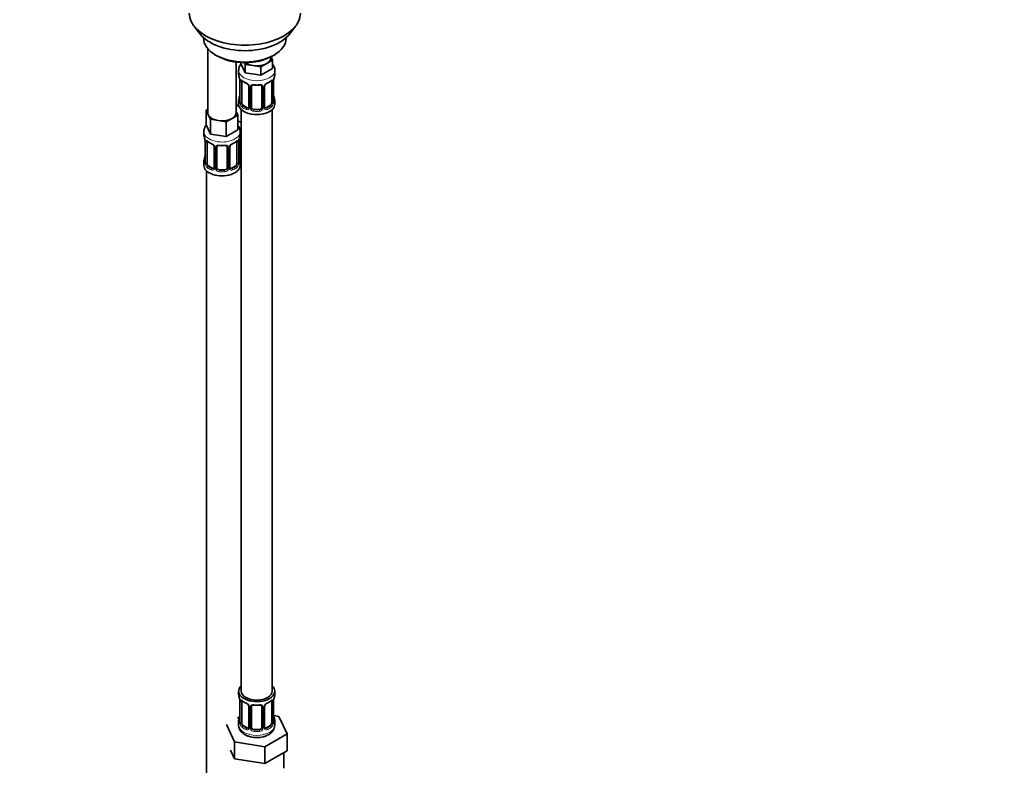
# Model space of a CAD drawing. Units: millimetres. Extents: x 0 to 1478, y 0 to 1758.
# Drawn here: x 381 to 762, y 197 to 485 of the extents above; entities that cross this region are included whole.
import ezdxf
from ezdxf import colors
from ezdxf.entities.mleader import LeaderData, LeaderLine
from ezdxf.math import Vec2, Vec3

# ---------------------------------------------------------------- set-up
doc = ezdxf.new("R2010")
doc.units = ezdxf.units.MM
doc.layers.add('DV5_Défaut', color=7, linetype='Continuous')
doc.layers.add('Défaut', color=7, linetype='Continuous')

# ---------------------------------------------------------------- blocks, each defined once
blk = doc.blocks.new('_DOT')
at = {"color": 0}
blk.add_line((0, 0), (-1, 0), dxfattribs=at)
at = {"color": 0, "const_width": 0.333}
blk.add_lwpolyline([(-0.1665, 0, 1), (0.1665, 0, 1)], format="xyb", close=True, dxfattribs=at)
blk = doc.blocks.new('SE4')
at = {"layer": 'DV5_Défaut', "color": 7, "linetype": 'Continuous', "lineweight": 35}
for p, q in [((448.35, 482.86), (450.63, 479.91)), ((485.32, 479.91), (487.61, 482.86)), ((451.98, 478.48), (451.98, 478.27)), ((483.98, 478.27), (483.98, 478.48)), ((453.64, 474.17), (453.64, 449.49)), ((456.66, 471.74), (457.37, 471.33)), ((464.64, 449.49), (464.64, 469.01)), ((466.44, 468.84), (466.44, 468.4)), ((468.08, 468.12), (467.77, 468.79)), ((478.71, 469.77), (476.46, 468.47)), ((478.07, 470.72), (478.07, 471.05)), ((478.11, 471.06), (478.71, 469.77)), ((478.58, 471.33), (479.29, 471.74)), ((478.71, 469.77), (478.71, 466.5)), ((465.57, 465.82), (465.57, 464.31)), ((468.08, 464.86), (466.44, 468.4)), ((471.15, 467.65), (468.08, 468.12)), ((468.08, 468.12), (468.08, 464.86)), ((474.22, 463.91), (468.08, 464.86)), ((474.22, 467.17), (471.15, 467.65)), ((476.46, 468.47), (474.22, 467.17)), ((474.22, 467.17), (474.22, 463.91)), ((478.71, 466.5), (474.22, 463.91)), ((479.57, 464.31), (479.57, 465.82)), ((466.03, 461.79), (466.03, 453.72)), ((466.78, 453.39), (466.78, 461.45)), ((478.37, 461.45), (478.37, 453.39)), ((479.12, 453.72), (479.12, 461.79)), ((469.52, 459.68), (469.52, 451.62)), ((470.57, 451.53), (470.57, 459.59)), ((474.57, 459.59), (474.57, 451.53)), ((475.63, 451.62), (475.63, 459.68)), ((465.57, 453.96), (465.57, 452.75)), ((479.57, 452.75), (479.57, 453.96)), ((453.01, 450.44), (453.64, 450.8)), ((453.83, 448.67), (453.01, 450.44)), ((453.01, 450.44), (453.01, 444.72)), ((465.78, 451.78), (464.64, 452.44)), ((464.64, 449.91), (465.27, 448.54)), ((466.57, 450.67), (466.57, 225.77)), ((468.9, 451.35), (467.48, 452.17)), ((473.57, 450.71), (471.57, 450.71)), ((477.67, 452.17), (476.25, 451.35)), ((478.57, 225.77), (478.57, 450.67)), ((454.65, 446.89), (453.83, 448.67)), ((457.72, 446.42), (454.65, 446.89)), ((454.65, 446.89), (454.65, 441.18)), ((460.78, 445.95), (457.72, 446.42)), ((463.03, 447.24), (460.78, 445.95)), ((460.78, 445.95), (460.78, 440.23)), ((465.27, 448.54), (463.03, 447.24)), ((465.27, 448.54), (465.27, 442.82)), ((466.57, 445.6), (465.27, 446.35)), ((452.14, 442.14), (452.14, 440.89)), ((454.65, 441.18), (453.01, 444.72)), ((465.27, 442.82), (460.78, 440.23)), ((466.14, 440.89), (466.14, 442.14)), ((452.59, 438.37), (452.59, 430.3)), ((453.34, 429.97), (453.34, 438.04)), ((460.78, 440.23), (454.65, 441.18)), ((464.94, 438.04), (464.94, 429.97)), ((465.69, 430.3), (465.69, 438.37)), ((466.33, 433.42), (466.33, 441.48)), ((456.09, 436.26), (456.09, 428.2)), ((457.14, 428.11), (457.14, 436.17)), ((461.14, 436.17), (461.14, 428.11)), ((462.19, 428.2), (462.19, 436.26)), ((452.14, 430.55), (452.14, 429.08)), ((466.14, 429.08), (466.14, 430.55)), ((453.14, 426.99), (453.14, 180.86)), ((455.46, 427.93), (454.05, 428.75)), ((460.14, 427.29), (458.14, 427.29)), ((464.23, 428.75), (462.82, 427.93)), ((465.57, 225.77), (465.57, 224.56)), ((479.57, 224.56), (479.57, 225.77)), ((466.03, 222.03), (466.03, 213.97)), ((466.78, 213.64), (466.78, 221.7)), ((478.37, 221.7), (478.37, 213.64)), ((479.12, 213.97), (479.12, 222.03)), ((469.52, 219.93), (469.52, 211.86)), ((470.57, 211.77), (470.57, 219.84)), ((474.57, 219.84), (474.57, 211.77)), ((475.63, 211.86), (475.63, 219.93)), ((465.9, 215.79), (465.14, 215.35)), ((465.57, 214.21), (465.57, 212.7)), ((481.15, 216.02), (479.14, 216.33)), ((479.57, 212.7), (479.57, 214.21)), ((484.29, 209.26), (481.15, 216.02)), ((460.86, 212.88), (464, 206.12)), ((468.9, 211.6), (467.48, 212.41)), ((473.57, 210.96), (471.57, 210.96)), ((477.67, 212.41), (476.25, 211.6)), ((464, 206.12), (475.71, 204.31)), ((464, 199.59), (464, 206.12)), ((475.71, 204.31), (484.29, 209.26)), ((484.29, 202.73), (484.29, 209.26)), ((462.43, 202.97), (464, 199.59)), ((475.71, 197.78), (475.71, 204.31)), ((480, 200.25), (484.29, 202.73)), ((483.07, 195.97), (483.07, 202.03)), ((464, 199.59), (469.86, 198.68)), ((469.86, 198.68), (475.71, 197.78)), ((475.71, 197.78), (480, 200.25))]:
    blk.add_line(p, q, dxfattribs=at)
at = {"layer": 'DV5_Défaut', "color": 7, "linetype": 'Continuous', "lineweight": 18}
for p, q in [((466.05, 461.7), (466.05, 453.64)), ((466.17, 453.48), (466.17, 461.54)), ((478.98, 461.54), (478.98, 453.48)), ((479.1, 453.64), (479.1, 461.7)), ((469.76, 459.47), (469.76, 451.41)), ((470.03, 451.34), (470.03, 459.4)), ((475.12, 459.4), (475.12, 451.34)), ((475.39, 451.41), (475.39, 459.47)), ((467.48, 452.17), (467.25, 452.03)), ((468.9, 451.35), (468.67, 451.22)), ((471.57, 450.71), (471.57, 450.52)), ((473.57, 450.71), (473.57, 450.52)), ((476.25, 451.35), (476.48, 451.22)), ((477.67, 452.17), (477.89, 452.03)), ((452.62, 438.28), (452.62, 430.22)), ((452.73, 430.06), (452.73, 438.13)), ((465.55, 438.13), (465.55, 430.06)), ((465.66, 430.22), (465.66, 438.28)), ((465.79, 433.23), (465.79, 439.22)), ((456.33, 436.05), (456.33, 427.99)), ((456.6, 427.92), (456.6, 435.99)), ((461.68, 435.99), (461.68, 427.92)), ((461.95, 427.99), (461.95, 436.05)), ((454.05, 428.75), (453.82, 428.62)), ((455.46, 427.93), (455.23, 427.8)), ((458.14, 427.29), (458.14, 427.11)), ((460.14, 427.29), (460.14, 427.11)), ((462.82, 427.93), (463.05, 427.8)), ((464.23, 428.75), (464.46, 428.62)), ((466.05, 221.95), (466.05, 213.88)), ((466.17, 213.73), (466.17, 221.79)), ((478.98, 221.79), (478.98, 213.73)), ((479.1, 213.88), (479.1, 221.95)), ((469.76, 219.71), (469.76, 211.65)), ((470.03, 211.59), (470.03, 219.65)), ((475.12, 219.65), (475.12, 211.59)), ((475.39, 211.65), (475.39, 219.71)), ((467.48, 212.41), (467.25, 212.28)), ((468.9, 211.6), (468.67, 211.46)), ((471.57, 210.96), (471.57, 210.77)), ((473.57, 210.96), (473.57, 210.77)), ((476.25, 211.6), (476.48, 211.46)), ((477.67, 212.41), (477.89, 212.28))]:
    blk.add_line(p, q, dxfattribs=at)
at = {"layer": 'DV5_Défaut', "color": 7, "linetype": 'Continuous', "lineweight": 35}
for centre, radius, start, end in [((469.93, 465.7), 4.33, 143.1091, 178.4344), ((451.4, 459.51), 14.86, 10.7478, 16.3941), ((462.5, 461.66), 3.55, 0.6583, 9.9884), ((470.98, 466.87), 6.49, 232.2603, 247.6695), ((467.79, 459.17), 1.84, 27.7534, 66.92), ((474.06, 467.07), 6.72, 292.596, 307.4742), ((482.65, 461.66), 3.55, 170.0079, 179.3454), ((493.75, 459.51), 14.86, 163.606, 169.2521), ((469.04, 459.75), 0.474, 352.1199, 35.9532), ((470.77, 459.71), 0.181, 129.8125, 187.4488), ((472.57, 471.88), 11.78, 264.9578, 275.0422), ((476.22, 459.72), 0.583, 147.8674, 183.6331), ((477.36, 459.16), 1.85, 112.9458, 151.8389), ((451.4, 458.77), 14.86, 343.6059, 349.2522), ((465.18, 453.64), 0.843, 345.6178, 3.1689), ((480.17, 453.68), 1.04, 177.8423, 193.8523), ((493.75, 458.77), 14.86, 190.7479, 196.394), ((475.87, 451.57), 0.237, 165.6748, 225.6246), ((477.98, 453.22), 2.92, 218.7774, 222.1463), ((437.97, 436.09), 14.86, 10.7478, 16.3941), ((449.06, 438.24), 3.55, 0.6583, 9.9884), ((457.54, 443.45), 6.49, 232.2603, 247.6695), ((460.62, 443.65), 6.72, 292.596, 307.4742), ((469.21, 438.24), 3.55, 170.0079, 179.3454), ((480.31, 436.09), 14.86, 163.606, 169.2521), ((466.53, 441.6), 0.181, 129.8125, 187.4488), ((454.36, 435.76), 1.84, 27.7534, 66.92), ((455.61, 436.34), 0.474, 352.1199, 35.9532), ((457.34, 436.3), 0.181, 129.8125, 187.4488), ((459.14, 448.46), 11.78, 264.9578, 275.0422), ((462.78, 436.3), 0.583, 147.8674, 183.6331), ((463.92, 435.74), 1.85, 112.9458, 151.8389), ((437.97, 435.35), 14.86, 343.6059, 349.2522), ((480.31, 435.35), 14.86, 190.7479, 196.394), ((451.74, 430.23), 0.843, 345.6178, 3.1689), ((462.43, 428.15), 0.237, 165.6748, 225.6246), ((464.55, 429.8), 2.92, 218.7774, 222.1463), ((466.73, 430.27), 1.04, 177.8423, 193.8523), ((451.4, 219.75), 14.86, 10.7478, 16.3941), ((462.5, 221.91), 3.55, 0.6583, 9.9884), ((470.98, 227.12), 6.49, 232.2603, 247.6695), ((467.79, 219.42), 1.84, 27.7534, 66.92), ((477.36, 219.4), 1.85, 112.9458, 151.8389), ((474.06, 227.32), 6.72, 292.596, 307.4742), ((482.65, 221.91), 3.55, 170.0079, 179.3454), ((493.75, 219.75), 14.86, 163.606, 169.2521), ((469.04, 220), 0.474, 352.1199, 35.9532), ((470.77, 219.96), 0.181, 129.8125, 187.4488), ((472.57, 232.13), 11.78, 264.9578, 275.0422), ((476.22, 219.97), 0.583, 147.8674, 183.6331), ((451.4, 219.01), 14.86, 343.6059, 349.2522), ((465.18, 213.89), 0.843, 345.6178, 3.1689), ((480.17, 213.93), 1.04, 177.8423, 193.8523), ((493.75, 219.01), 14.86, 190.7479, 196.394), ((475.87, 211.81), 0.237, 165.6748, 225.6246), ((477.98, 213.47), 2.92, 218.7774, 222.1463), ((475.21, 212.83), 4.34, 295.9466, 358.0815)]:
    blk.add_arc(centre, radius, start, end, dxfattribs=at)
at = {"layer": 'DV5_Défaut', "color": 7, "linetype": 'Continuous', "lineweight": 18}
for centre, radius, start, end in [((467.27, 461.59), 1.11, 160.4927, 182.2972), ((467.46, 458.76), 2.5, 29.8198, 66.9998), ((477.69, 458.76), 2.5, 113.0004, 150.18), ((477.88, 461.59), 1.1, 357.6841, 19.526), ((468.6, 459.45), 1.16, 1.0203, 28.275), ((470.82, 459.42), 0.785, 144.9712, 180.8641), ((474.33, 459.42), 0.785, 359.1311, 35.0336), ((476.55, 459.45), 1.16, 151.7186, 178.9861), ((464.76, 453.6), 1.29, 343.3385, 1.8084), ((469.06, 453.51), 2.89, 180.5093, 191.9483), ((476.09, 453.51), 2.89, 348.0493, 359.4931), ((480.39, 453.6), 1.29, 178.1771, 196.676), ((468.52, 453.26), 2.32, 188.7542, 226.8152), ((468.88, 451.57), 0.972, 242.8666, 320.2121), ((468.95, 451.91), 0.746, 247.8303, 299.9031), ((468.98, 451.39), 0.779, 325.2937, 1.0277), ((471.13, 451.36), 1.1, 180.837, 209.4908), ((471.66, 451.69), 1.72, 210.2871, 265.0453), ((471.75, 451.72), 1.21, 206.8319, 261.5389), ((473.4, 451.71), 1.2, 278.249, 333.3802), ((473.49, 451.69), 1.72, 274.9548, 329.7127), ((474.02, 451.36), 1.1, 330.5042, 359.168), ((476.17, 451.39), 0.779, 178.9659, 214.7127), ((476.27, 451.57), 0.972, 219.7872, 297.134), ((476.2, 451.9), 0.735, 239.2545, 292.8078), ((476.63, 453.26), 2.32, 313.1842, 351.2464), ((453.84, 438.17), 1.11, 160.4927, 182.2972), ((464.45, 438.17), 1.1, 357.6841, 19.526), ((454.02, 435.34), 2.5, 29.8198, 66.9998), ((455.16, 436.03), 1.16, 1.0203, 28.275), ((457.38, 436), 0.785, 144.9712, 180.8641), ((460.9, 436), 0.785, 359.1311, 35.0336), ((463.12, 436.03), 1.16, 151.7186, 178.9861), ((464.26, 435.34), 2.5, 113.0004, 150.18), ((466.89, 433.25), 1.1, 180.837, 209.4908), ((467.42, 433.57), 1.72, 210.2871, 240.2116), ((467.51, 433.61), 1.21, 206.8319, 218.7313), ((451.32, 430.18), 1.29, 343.3385, 1.8084), ((455.62, 430.09), 2.89, 180.5093, 191.9483), ((455.08, 429.84), 2.32, 188.7542, 226.8152), ((455.44, 428.15), 0.972, 242.8666, 320.2121), ((455.52, 428.49), 0.746, 247.8303, 299.9031), ((455.55, 427.97), 0.779, 325.2937, 1.0277), ((457.7, 427.94), 1.1, 180.837, 209.4908), ((458.23, 428.27), 1.72, 210.2871, 265.0453), ((458.32, 428.3), 1.21, 206.8319, 261.5389), ((459.97, 428.29), 1.2, 278.249, 333.3802), ((460.05, 428.27), 1.72, 274.9548, 329.7127), ((460.58, 427.94), 1.1, 330.5042, 359.168), ((462.73, 427.97), 0.779, 178.9659, 214.7127), ((462.84, 428.15), 0.972, 219.7872, 297.134), ((462.76, 428.48), 0.735, 239.2545, 292.8078), ((463.2, 429.84), 2.32, 313.1842, 351.2464), ((462.66, 430.09), 2.89, 348.0493, 359.4931), ((466.95, 430.18), 1.29, 178.1771, 196.676), ((467.27, 221.83), 1.11, 160.4927, 182.2972), ((467.46, 219), 2.5, 29.8198, 66.9998), ((477.69, 219), 2.5, 113.0004, 150.18), ((477.88, 221.83), 1.1, 357.6841, 19.526), ((468.6, 219.69), 1.16, 1.0203, 28.275), ((470.82, 219.66), 0.785, 144.9712, 180.8641), ((474.33, 219.66), 0.785, 359.1311, 35.0336), ((476.55, 219.69), 1.16, 151.7186, 178.9861), ((464.76, 213.84), 1.29, 343.3385, 1.8084), ((469.06, 213.75), 2.89, 180.5093, 191.9483), ((476.09, 213.75), 2.89, 348.0493, 359.4931), ((480.39, 213.84), 1.29, 178.1771, 196.676), ((468.52, 213.51), 2.32, 188.7542, 226.8152), ((468.88, 211.82), 0.972, 242.8666, 320.2121), ((468.95, 212.15), 0.746, 247.8303, 299.9031), ((468.98, 211.64), 0.779, 325.2937, 1.0277), ((471.13, 211.6), 1.1, 180.837, 209.4908), ((471.66, 211.93), 1.72, 210.2871, 265.0453), ((471.75, 211.97), 1.21, 206.8319, 261.5389), ((473.4, 211.96), 1.2, 278.249, 333.3802), ((473.49, 211.93), 1.72, 274.9548, 329.7127), ((474.02, 211.6), 1.1, 330.5042, 359.168), ((476.17, 211.64), 0.779, 178.9659, 214.7127), ((476.27, 211.82), 0.972, 219.7872, 297.134), ((476.2, 212.14), 0.735, 239.2545, 292.8078), ((476.63, 213.51), 2.32, 313.1842, 351.2464)]:
    blk.add_arc(centre, radius, start, end, dxfattribs=at)
at = {"layer": 'DV5_Défaut', "color": 7, "linetype": 'Continuous', "lineweight": 35}
for centre, major_axis, ratio, start_param, end_param in [((467.98, 487.93), (-21.5, 0), 0.57735, 0, 3.141593), ((467.98, 484.39), (19, 0), 0.57735, 3.562127, 5.862651), ((467.98, 478.27), (16, 0), 0.57735, 3.141593, 6.283185), ((467.98, 477.45), (-15, 0), 0.57735, 0.785398, 2.356194), ((472.57, 470.72), (-5.5, 0), 0.57735, 0.650595, 1.308997), ((472.57, 470.72), (-5.5, 0), 0.57735, 2.356194, 3.141593), ((472.57, 470.72), (5.5, 0), 0.57735, 4.45059, 5.497787), ((472.57, 464.31), (7, 0), 0.57735, 3.141593, 3.293694), ((466.43, 461.79), (0.4, 0), 0.57735, 3.141591, 3.513239), ((467.48, 461.05), (-0.5, 0.866), 0.57735, 0.338885, 0.785398), ((468.67, 461.24), (0.156, 0.368), 0.483207, 2.29088, 3.153757), ((476.48, 461.24), (-0.156, 0.368), 0.483207, 3.111849, 3.992305), ((477.67, 461.05), (0.5, 0.866), 0.57735, 5.497787, 5.9443), ((478.72, 461.79), (-0.4, 0), 0.57735, 2.769946, 3.141593), ((472.57, 464.31), (-7, 0), 0.57735, 2.989492, 3.141593), ((469.92, 459.68), (0.4, 0), 0.57735, 3.116754, 3.141591), ((475.23, 459.68), (-0.4, 0), 0.57735, 3.141593, 3.161784), ((472.57, 453.96), (7, 0), 0.57735, 2.989492, 3.293694), ((466.37, 455.92), (0.395, -0.063), 0.166114, 2.853764, 3.653865), ((466.43, 453.72), (0.4, 0), 0.57735, 3.141593, 3.513239), ((467.48, 452.98), (-0.5, 0.866), 0.57735, 0.785398, 1.231911), ((477.67, 452.98), (0.5, 0.866), 0.57735, 5.051274, 5.497787), ((478.77, 455.92), (-0.395, -0.063), 0.166114, 2.62932, 3.429422), ((472.57, 453.96), (-7, 0), 0.57735, 2.989492, 3.293694), ((459.14, 449.49), (5.5, 0), 0.57735, 3.141593, 3.403392), ((459.14, 449.49), (-5.5, 0), 0.57735, 2.356194, 3.141593), ((468.33, 454.79), (5.5, 0), 0.57735, 3.976369, 4.212295), ((472.57, 452.75), (-7, 0), 0.57735, 0, 3.141593), ((467.48, 452.98), (0.5, -0.866), 0.57735, 4.373504, 5.497787), ((468.9, 452.17), (-0.5, 0.866), 0.57735, 2.356194, 3.141593), ((471.57, 451.53), (1, 0), 0.816497, 3.141593, 3.588106), ((471.57, 451.53), (-1, 0), 0.816497, 0.446513, 1.570796), ((473.57, 451.53), (1, 0), 0.816497, 4.712389, 5.836672), ((473.57, 451.53), (1, 0), 0.816497, 5.836672, 6.283185), ((476.25, 452.17), (0.5, 0.866), 0.57735, 3.205582, 3.926991), ((477.67, 452.98), (0.5, 0.866), 0.57735, 3.926991, 5.051274), ((459.14, 449.49), (-5.5, 0), 0.57735, 0.261799, 1.308997), ((459.14, 449.49), (5.5, 0), 0.57735, 4.45059, 5.497787), ((459.14, 440.89), (7, 0), 0.57735, 3.141593, 3.293694), ((452.99, 438.37), (0.4, 0), 0.57735, 3.141591, 3.513239), ((454.05, 437.63), (-0.5, 0.866), 0.57735, 0.338885, 0.785398), ((464.23, 437.63), (0.5, 0.866), 0.57735, 5.497787, 5.9443), ((465.29, 438.37), (-0.4, 0), 0.57735, 2.769946, 3.141593), ((459.14, 440.89), (-7, 0), 0.57735, 2.989492, 3.141593), ((455.23, 437.82), (0.156, 0.368), 0.483207, 2.29088, 3.153757), ((456.49, 436.26), (0.4, 0), 0.57735, 3.116754, 3.141591), ((461.79, 436.26), (-0.4, 0), 0.57735, 3.141593, 3.161784), ((463.05, 437.82), (-0.156, 0.368), 0.483207, 3.111849, 3.142104), ((459.14, 430.55), (7, 0), 0.57735, 2.989492, 3.293694), ((452.94, 432.5), (0.395, -0.063), 0.166114, 2.853764, 3.653865), ((465.34, 432.5), (-0.395, -0.063), 0.166114, 2.62932, 3.429422), ((459.14, 430.55), (-7, 0), 0.57735, 2.989492, 3.293694), ((468.33, 434.38), (-7, 0), 0.57735, 1.252237, 1.31703), ((467.33, 433.42), (1, 0), 0.816497, 3.141593, 3.588106), ((467.33, 433.42), (-1, 0), 0.816497, 0.446513, 0.711537), ((459.14, 429.08), (-7, 0), 0.57735, 0, 3.141593), ((452.99, 430.3), (0.4, 0), 0.57735, 3.141593, 3.513239), ((454.05, 429.57), (-0.5, 0.866), 0.57735, 0.785398, 1.231911), ((454.05, 429.57), (0.5, -0.866), 0.57735, 4.373504, 5.497787), ((455.46, 428.75), (-0.5, 0.866), 0.57735, 2.356194, 3.141593), ((458.14, 428.11), (1, 0), 0.816497, 3.141593, 3.588106), ((458.14, 428.11), (-1, 0), 0.816497, 0.446513, 1.570796), ((460.14, 428.11), (1, 0), 0.816497, 4.712389, 5.836672), ((460.14, 428.11), (1, 0), 0.816497, 5.836672, 6.283185), ((462.82, 428.75), (0.5, 0.866), 0.57735, 3.205582, 3.926991), ((464.23, 429.57), (0.5, 0.866), 0.57735, 3.926991, 5.051274), ((464.23, 429.57), (0.5, 0.866), 0.57735, 5.051274, 5.497787), ((472.57, 225.77), (7, 0), 0.57735, 2.600493, 6.283185), ((472.57, 225.77), (6, 0), 0.57735, 3.141593, 6.283185), ((472.57, 225.77), (7, 0), 0.57735, 0, 0.5411), ((472.57, 224.56), (7, 0), 0.57735, 3.141593, 3.293694), ((466.43, 222.03), (0.4, 0), 0.57735, 3.141591, 3.513239), ((467.48, 221.29), (-0.5, 0.866), 0.57735, 0.338885, 0.785398), ((468.67, 221.49), (0.156, 0.368), 0.483207, 2.29088, 3.153757), ((476.48, 221.49), (-0.156, 0.368), 0.483207, 3.111849, 3.142104), ((477.67, 221.29), (0.5, 0.866), 0.57735, 5.497787, 5.9443), ((478.72, 222.03), (-0.4, 0), 0.57735, 2.769946, 3.141593), ((472.57, 224.56), (-7, 0), 0.57735, 2.989492, 3.141593), ((469.92, 219.93), (0.4, 0), 0.57735, 3.116754, 3.141591), ((475.23, 219.93), (-0.4, 0), 0.57735, 3.141593, 3.161784), ((472.57, 214.21), (7, 0), 0.57735, 2.989492, 3.293694), ((466.37, 216.16), (0.395, -0.063), 0.166114, 2.853764, 3.653865), ((466.43, 213.97), (0.4, 0), 0.57735, 3.141593, 3.513239), ((467.48, 213.23), (-0.5, 0.866), 0.57735, 0.785398, 1.231911), ((477.67, 213.23), (0.5, 0.866), 0.57735, 5.051274, 5.497787), ((478.77, 216.16), (-0.395, -0.063), 0.166114, 2.62932, 3.429422), ((472.57, 214.21), (-7, 0), 0.57735, 2.989492, 3.293694), ((467.48, 213.23), (0.5, -0.866), 0.57735, 4.373504, 5.497787), ((468.9, 212.41), (-0.5, 0.866), 0.57735, 2.356194, 3.141593), ((471.57, 211.77), (1, 0), 0.816497, 3.141593, 3.588106), ((471.57, 211.77), (-1, 0), 0.816497, 0.446513, 1.570796), ((473.57, 211.77), (1, 0), 0.816497, 4.712389, 5.836672), ((473.57, 211.77), (1, 0), 0.816497, 5.836672, 6.283185), ((476.25, 212.41), (0.5, 0.866), 0.57735, 3.205582, 3.926991), ((477.67, 213.23), (0.5, 0.866), 0.57735, 3.926991, 5.051274)]:
    blk.add_ellipse(centre, major_axis=major_axis, ratio=ratio, start_param=start_param, end_param=end_param, dxfattribs=at)
at = {"layer": 'DV5_Défaut', "color": 7, "linetype": 'Continuous', "lineweight": 18}
for centre, major_axis, ratio, start_param, end_param in [((472.57, 465.82), (-7, 0), 0.57735, 0.000967, 3.140114), ((466.53, 461.64), (0.4, 0), 0.57735, 3.555344, 5.371005), ((466.59, 462.06), (0.373, -0.146), 0.85055, 3.855675, 5.740852), ((472.57, 464.31), (-7, 0), 0.57735, 0.633297, 0.937499), ((467.25, 462.06), (0.247, 0.314), 0.658162, 2.44473, 3.142134), ((472.57, 464.31), (7, 0), 0.57735, 5.345686, 5.649888), ((477.89, 462.06), (-0.247, 0.314), 0.658162, 3.141071, 3.838456), ((478.56, 462.06), (-0.373, -0.146), 0.85055, 0.542333, 2.42751), ((478.62, 461.64), (-0.4, 0), 0.57735, 0.912181, 2.727841), ((469.79, 460.21), (0.359, 0.176), 0.358003, 3.114614, 4.05706), ((469.92, 459.68), (0.4, 0), 0.57735, 3.141591, 4.298637), ((470.18, 459.62), (0.4, 0), 0.57735, 4.340743, 6.156403), ((470.31, 460.08), (-0.332, 0.222), 0.641506, 1.587428, 3.141807), ((472.57, 464.31), (-7, 0), 0.57735, 1.418695, 1.722897), ((471.57, 460.55), (0.035, 0.398), 0.123712, 2.191761, 3.141482), ((473.57, 460.55), (-0.035, 0.398), 0.123712, 3.141721, 4.091425), ((474.84, 460.08), (0.332, 0.222), 0.641506, 3.142136, 4.695758), ((474.97, 459.62), (-0.4, 0), 0.57735, 0.126783, 1.942443), ((475.23, 459.68), (-0.4, 0), 0.57735, 1.984548, 3.141593), ((475.36, 460.21), (-0.359, 0.176), 0.358003, 2.226125, 3.152338), ((466.05, 454.54), (0.387, -0.103), 0.80707, 1.846723, 3.352676), ((466.05, 453.39), (-0.387, -0.103), 0.80707, 4.564561, 6.072102), ((472.57, 454.29), (6.6, 0), 0.57735, 3.017713, 3.265472), ((466.37, 453.31), (0.381, -0.123), 0.86268, 3.123246, 3.728142), ((466.53, 453.57), (-0.4, 0), 0.57735, 0.413752, 2.229412), ((478.62, 453.57), (0.4, 0), 0.57735, 4.053773, 5.869434), ((478.72, 453.72), (-0.4, 0), 0.57735, 2.769946, 3.141593), ((479.1, 453.39), (0.387, -0.103), 0.80707, 0.211083, 1.781879), ((479.1, 454.54), (-0.387, -0.103), 0.80707, 2.93051, 4.436462), ((472.57, 454.29), (-6.6, 0), 0.57735, 3.017713, 3.265472), ((478.77, 453.31), (-0.381, -0.123), 0.86268, 2.555043, 3.156325), ((466.59, 453.01), (-0.392, -0.078), 0.178244, 0.357599, 2.242775), ((467.25, 451.71), (-0.247, -0.314), 0.658162, 4.015526, 5.586322), ((472.57, 453.96), (-7, 0), 0.57735, 0.633297, 0.937499), ((472.57, 454.29), (-6.6, 0), 0.57735, 0.633297, 0.937499), ((468.67, 450.89), (-0.156, -0.368), 0.483207, 3.861676, 5.432473), ((469.79, 451.16), (0.333, -0.222), 0.670791, 3.119129, 4.652076), ((469.92, 451.62), (0.4, 0), 0.57735, 3.141593, 4.298637), ((470.18, 451.56), (-0.4, 0), 0.57735, 1.19915, 3.01481), ((470.31, 451.03), (-0.355, -0.185), 0.387288, 0.98259, 2.867767), ((471.57, 450.2), (-0.035, -0.398), 0.123712, 3.762557, 5.333353), ((472.57, 453.96), (7, 0), 0.57735, 4.560288, 4.86449), ((472.57, 454.29), (-6.6, 0), 0.57735, 1.418695, 1.722897), ((473.57, 450.2), (0.035, -0.398), 0.123712, 0.949832, 2.520628), ((474.84, 451.03), (0.355, -0.185), 0.387288, 3.415419, 5.300595), ((474.97, 451.56), (0.4, 0), 0.57735, 3.268375, 5.084035), ((475.23, 451.62), (-0.4, 0), 0.57735, 1.984548, 3.141593), ((475.36, 451.16), (-0.333, -0.222), 0.670791, 1.631109, 3.175129), ((472.57, 454.29), (6.6, 0), 0.57735, 5.345686, 5.649888), ((476.48, 450.89), (0.156, -0.368), 0.483207, 0.850713, 2.421509), ((472.57, 453.96), (7, 0), 0.57735, 5.345686, 5.649888), ((477.89, 451.71), (0.247, -0.314), 0.658162, 0.696863, 2.267659), ((478.56, 453.01), (0.392, -0.078), 0.178244, 4.04041, 5.925586), ((459.14, 442.14), (-7, 0), 0.57735, 6.279308, 6.283185), ((459.14, 442.14), (-7, 0), 0.57735, 0, 3.14375), ((468.33, 447.45), (-7, 0), 0.57735, 1.187947, 1.31703), ((453.1, 438.22), (0.4, 0), 0.57735, 3.555344, 5.371005), ((453.16, 438.64), (0.373, -0.146), 0.85055, 3.855675, 5.740852), ((459.14, 440.89), (-7, 0), 0.57735, 0.633297, 0.937499), ((453.82, 438.64), (0.247, 0.314), 0.658162, 2.44473, 3.142134), ((459.14, 440.89), (7, 0), 0.57735, 5.345686, 5.649888), ((464.46, 438.64), (-0.247, 0.314), 0.658162, 3.141071, 3.838456), ((465.12, 438.64), (-0.373, -0.146), 0.85055, 0.542333, 2.42751), ((465.18, 438.22), (-0.4, 0), 0.57735, 0.912181, 2.727841), ((466.07, 441.97), (-0.332, 0.222), 0.641506, 2.171912, 3.141807), ((465.94, 441.51), (0.4, 0), 0.57735, 5.248741, 6.156403), ((456.36, 436.79), (0.359, 0.176), 0.358003, 3.114614, 4.05706), ((456.49, 436.26), (0.4, 0), 0.57735, 3.141591, 4.298637), ((456.74, 436.2), (0.4, 0), 0.57735, 4.340743, 6.156403), ((456.88, 436.67), (-0.332, 0.222), 0.641506, 1.587428, 3.141807), ((459.14, 440.89), (-7, 0), 0.57735, 1.418695, 1.722897), ((458.14, 437.13), (0.035, 0.398), 0.123712, 2.191761, 3.141482), ((460.14, 437.13), (-0.035, 0.398), 0.123712, 3.141721, 4.091425), ((461.4, 436.67), (0.332, 0.222), 0.641506, 3.142136, 4.695758), ((461.54, 436.2), (-0.4, 0), 0.57735, 0.126783, 1.942443), ((461.79, 436.26), (-0.4, 0), 0.57735, 1.984548, 3.141593), ((461.92, 436.79), (-0.359, 0.176), 0.358003, 2.226125, 3.152338), ((463.05, 437.82), (-0.156, 0.368), 0.483207, 3.142104, 3.992305), ((452.62, 431.12), (0.387, -0.103), 0.80707, 1.846723, 3.352676), ((459.14, 430.87), (6.6, 0), 0.57735, 3.017713, 3.265472), ((465.66, 431.12), (-0.387, -0.103), 0.80707, 2.93051, 4.436462), ((459.14, 430.87), (-6.6, 0), 0.57735, 3.017713, 3.265472), ((465.94, 433.45), (-0.4, 0), 0.57735, 1.19915, 3.01481), ((466.07, 432.92), (-0.355, -0.185), 0.387288, 0.98259, 2.867767), ((452.62, 429.97), (-0.387, -0.103), 0.80707, 4.564561, 6.072102), ((452.94, 429.89), (0.381, -0.123), 0.86268, 3.123246, 3.728142), ((453.1, 430.16), (-0.4, 0), 0.57735, 0.413752, 2.229412), ((453.16, 429.59), (-0.392, -0.078), 0.178244, 0.357599, 2.242775), ((453.82, 428.29), (-0.247, -0.314), 0.658162, 4.015526, 5.586322), ((459.14, 430.55), (-7, 0), 0.57735, 0.633297, 0.937499), ((459.14, 430.87), (-6.6, 0), 0.57735, 0.633297, 0.937499), ((455.23, 427.47), (-0.156, -0.368), 0.483207, 3.861676, 5.432473), ((456.36, 427.74), (0.333, -0.222), 0.670791, 3.119129, 4.652076), ((456.49, 428.2), (0.4, 0), 0.57735, 3.141593, 4.298637), ((456.74, 428.14), (-0.4, 0), 0.57735, 1.19915, 3.01481), ((456.88, 427.62), (-0.355, -0.185), 0.387288, 0.98259, 2.867767), ((458.14, 426.78), (-0.035, -0.398), 0.123712, 3.762557, 5.333353), ((459.14, 430.87), (-6.6, 0), 0.57735, 1.418695, 1.722897), ((460.14, 426.78), (0.035, -0.398), 0.123712, 0.949832, 2.520628), ((461.4, 427.62), (0.355, -0.185), 0.387288, 3.415419, 5.300595), ((461.54, 428.14), (0.4, 0), 0.57735, 3.268375, 5.084035), ((461.79, 428.2), (-0.4, 0), 0.57735, 1.984548, 3.141593), ((461.92, 427.74), (-0.333, -0.222), 0.670791, 1.631109, 3.175129), ((459.14, 430.87), (6.6, 0), 0.57735, 5.345686, 5.649888), ((463.05, 427.47), (0.156, -0.368), 0.483207, 0.850713, 2.421509), ((459.14, 430.55), (7, 0), 0.57735, 5.345686, 5.649888), ((464.46, 428.29), (0.247, -0.314), 0.658162, 0.696863, 2.267659), ((465.12, 429.59), (0.392, -0.078), 0.178244, 4.04041, 5.925586), ((465.18, 430.16), (0.4, 0), 0.57735, 4.053773, 5.869434), ((465.29, 430.3), (-0.4, 0), 0.57735, 2.769946, 3.141593), ((465.66, 429.97), (0.387, -0.103), 0.80707, 0.211083, 1.781879), ((465.34, 429.89), (-0.381, -0.123), 0.86268, 2.555043, 3.156325), ((459.14, 430.55), (7, 0), 0.57735, 4.560288, 4.86449), ((466.53, 221.88), (0.4, 0), 0.57735, 3.555344, 5.371005), ((466.59, 222.3), (0.373, -0.146), 0.85055, 3.855675, 5.740852), ((472.57, 224.56), (-7, 0), 0.57735, 0.633297, 0.937499), ((467.25, 222.3), (0.247, 0.314), 0.658162, 2.44473, 3.142134), ((476.48, 221.49), (-0.156, 0.368), 0.483207, 3.142104, 3.992305), ((472.57, 224.56), (7, 0), 0.57735, 5.345686, 5.649888), ((477.89, 222.3), (-0.247, 0.314), 0.658162, 3.141071, 3.838456), ((478.56, 222.3), (-0.373, -0.146), 0.85055, 0.542333, 2.42751), ((478.62, 221.88), (-0.4, 0), 0.57735, 0.912181, 2.727841), ((469.79, 220.45), (0.359, 0.176), 0.358003, 3.114614, 4.05706), ((469.92, 219.93), (0.4, 0), 0.57735, 3.141591, 4.298637), ((470.18, 219.86), (0.4, 0), 0.57735, 4.340743, 6.156403), ((470.31, 220.33), (-0.332, 0.222), 0.641506, 1.587428, 3.141807), ((472.57, 224.56), (-7, 0), 0.57735, 1.418695, 1.722897), ((471.57, 220.79), (0.035, 0.398), 0.123712, 2.191761, 3.141482), ((473.57, 220.79), (-0.035, 0.398), 0.123712, 3.141721, 4.091425), ((474.84, 220.33), (0.332, 0.222), 0.641506, 3.142136, 4.695758), ((474.97, 219.86), (-0.4, 0), 0.57735, 0.126783, 1.942443), ((475.23, 219.93), (-0.4, 0), 0.57735, 1.984548, 3.141593), ((475.36, 220.45), (-0.359, 0.176), 0.358003, 2.226125, 3.152338), ((466.05, 214.79), (0.387, -0.103), 0.80707, 1.846723, 3.352676), ((466.05, 213.63), (-0.387, -0.103), 0.80707, 4.564561, 6.072102), ((472.57, 214.54), (6.6, 0), 0.57735, 3.017713, 3.265472), ((466.37, 213.55), (0.381, -0.123), 0.86268, 3.123246, 3.728142), ((466.53, 213.82), (-0.4, 0), 0.57735, 0.413752, 2.229412), ((478.62, 213.82), (0.4, 0), 0.57735, 4.053773, 5.869434), ((478.72, 213.97), (-0.4, 0), 0.57735, 2.769946, 3.141593), ((479.1, 213.63), (0.387, -0.103), 0.80707, 0.211083, 1.781879), ((479.1, 214.79), (-0.387, -0.103), 0.80707, 2.93051, 4.436462), ((472.57, 214.54), (-6.6, 0), 0.57735, 3.017713, 3.265472), ((478.77, 213.55), (-0.381, -0.123), 0.86268, 2.555043, 3.156325), ((472.57, 212.7), (7, 0), 0.57735, 3.141593, 6.283185), ((466.59, 213.25), (-0.392, -0.078), 0.178244, 0.357599, 2.242775), ((467.25, 211.95), (-0.247, -0.314), 0.658162, 4.015526, 5.586322), ((472.57, 214.21), (-7, 0), 0.57735, 0.633297, 0.937499), ((472.57, 214.54), (-6.6, 0), 0.57735, 0.633297, 0.937499), ((468.67, 211.14), (-0.156, -0.368), 0.483207, 3.861676, 5.432473), ((469.79, 211.4), (0.333, -0.222), 0.670791, 3.119129, 4.652076), ((469.92, 211.86), (0.4, 0), 0.57735, 3.141593, 4.298637), ((470.18, 211.8), (-0.4, 0), 0.57735, 1.19915, 3.01481), ((470.31, 211.28), (-0.355, -0.185), 0.387288, 0.98259, 2.867767), ((471.57, 210.44), (-0.035, -0.398), 0.123712, 3.762557, 5.333353), ((472.57, 214.21), (7, 0), 0.57735, 4.560288, 4.86449), ((472.57, 214.54), (-6.6, 0), 0.57735, 1.418695, 1.722897), ((473.57, 210.44), (0.035, -0.398), 0.123712, 0.949832, 2.520628), ((474.84, 211.28), (0.355, -0.185), 0.387288, 3.415419, 5.300595), ((474.97, 211.8), (0.4, 0), 0.57735, 3.268375, 5.084035), ((475.23, 211.86), (-0.4, 0), 0.57735, 1.984548, 3.141593), ((475.36, 211.4), (-0.333, -0.222), 0.670791, 1.631109, 3.175129), ((472.57, 214.54), (6.6, 0), 0.57735, 5.345686, 5.649888), ((476.48, 211.14), (0.156, -0.368), 0.483207, 0.850713, 2.421509), ((472.57, 214.21), (7, 0), 0.57735, 5.345686, 5.649888), ((477.89, 211.95), (0.247, -0.314), 0.658162, 0.696863, 2.267659), ((478.56, 213.25), (0.392, -0.078), 0.178244, 4.04041, 5.925586)]:
    blk.add_ellipse(centre, major_axis=major_axis, ratio=ratio, start_param=start_param, end_param=end_param, dxfattribs=at)
at = {"layer": 'DV5_Défaut', "color": 7, "linetype": 'Continuous', "lineweight": 35}
for points, knots in [([(479.55, 465.81), (479.56, 465.9), (479.59, 466.26), (479.43, 466.94), (479.12, 467.65), (478.85, 468.06), (478.73, 468.21)], [0, 0, 0, 0, 0.099675, 0.43866, 0.772932, 1, 1, 1, 1]), ([(466.83, 461.85), (466.83, 461.85), (466.83, 461.85), (466.88, 461.83), (466.96, 461.77), (467.01, 461.74)], [0, 0, 0, 0, 0.10227, 0.568215, 1, 1, 1, 1]), ([(478.14, 461.74), (478.15, 461.75), (478.22, 461.8), (478.3, 461.85), (478.33, 461.85), (478.33, 461.85)], [0, 0, 0, 0, 0.123369, 0.621389, 1, 1, 1, 1]), ([(470.65, 459.86), (470.65, 459.87), (470.69, 459.93), (470.83, 460.04), (471.12, 460.14), (471.39, 460.17), (471.52, 460.15), (471.54, 460.14)], [0, 0, 0, 0, 0.044552, 0.364559, 0.655238, 0.96527, 1, 1, 1, 1]), ([(473.61, 460.14), (473.63, 460.15), (473.77, 460.16), (474.03, 460.14), (474.31, 460.04), (474.47, 459.93), (474.5, 459.85), (474.51, 459.83)], [0, 0, 0, 0, 0.050597, 0.327065, 0.608437, 0.887504, 1, 1, 1, 1]), ([(465.99, 453.44), (465.99, 453.43), (465.99, 453.41), (465.99, 453.41), (465.99, 453.41)], [0, 0, 0, 0, 0.401568, 1, 1, 1, 1]), ([(479.16, 453.41), (479.16, 453.41), (479.16, 453.41), (479.16, 453.43), (479.15, 453.44)], [0, 0, 0, 0, 0.442021, 1, 1, 1, 1]), ([(453.05, 444.61), (452.93, 444.47), (452.66, 444.08), (452.34, 443.41), (452.15, 442.7), (452.16, 442.31), (452.17, 442.16)], [0, 0, 0, 0, 0.203665, 0.530789, 0.849005, 1, 1, 1, 1]), ([(466.12, 442.15), (466.12, 442.26), (466.15, 442.62), (465.98, 443.31), (465.67, 444), (465.41, 444.39), (465.3, 444.53)], [0, 0, 0, 0, 0.10945, 0.452292, 0.790824, 1, 1, 1, 1]), ([(466.4, 441.75), (466.41, 441.76), (466.44, 441.81), (466.5, 441.86), (466.56, 441.9)], [0, 0, 0, 0, 0.146138, 1, 1, 1, 1]), ([(453.39, 438.43), (453.39, 438.43), (453.39, 438.43), (453.45, 438.42), (453.53, 438.36), (453.57, 438.32)], [0, 0, 0, 0, 0.10227, 0.568215, 1, 1, 1, 1]), ([(464.71, 438.32), (464.72, 438.33), (464.78, 438.39), (464.86, 438.43), (464.89, 438.43), (464.89, 438.43)], [0, 0, 0, 0, 0.123369, 0.621389, 1, 1, 1, 1]), ([(457.21, 436.44), (457.22, 436.45), (457.25, 436.52), (457.4, 436.63), (457.69, 436.72), (457.95, 436.75), (458.09, 436.73), (458.1, 436.73)], [0, 0, 0, 0, 0.044552, 0.364559, 0.655238, 0.96527, 1, 1, 1, 1]), ([(460.17, 436.73), (460.2, 436.73), (460.33, 436.75), (460.6, 436.72), (460.88, 436.63), (461.03, 436.51), (461.07, 436.44), (461.08, 436.41)], [0, 0, 0, 0, 0.050597, 0.327065, 0.608437, 0.887504, 1, 1, 1, 1]), ([(452.56, 430.02), (452.56, 430.01), (452.55, 429.99), (452.55, 429.99), (452.55, 429.99)], [0, 0, 0, 0, 0.401568, 1, 1, 1, 1]), ([(465.73, 429.99), (465.73, 429.99), (465.73, 429.99), (465.72, 430.01), (465.72, 430.02)], [0, 0, 0, 0, 0.442021, 1, 1, 1, 1]), ([(466.83, 222.1), (466.83, 222.1), (466.83, 222.1), (466.88, 222.08), (466.96, 222.02), (467.01, 221.99)], [0, 0, 0, 0, 0.10227, 0.568215, 1, 1, 1, 1]), ([(478.14, 221.98), (478.15, 222), (478.22, 222.05), (478.3, 222.09), (478.33, 222.1), (478.33, 222.1)], [0, 0, 0, 0, 0.123369, 0.621389, 1, 1, 1, 1]), ([(470.65, 220.11), (470.65, 220.11), (470.69, 220.18), (470.83, 220.29), (471.12, 220.39), (471.39, 220.42), (471.52, 220.39), (471.54, 220.39)], [0, 0, 0, 0, 0.044552, 0.364559, 0.655238, 0.96527, 1, 1, 1, 1]), ([(473.61, 220.39), (473.63, 220.39), (473.77, 220.41), (474.03, 220.39), (474.31, 220.29), (474.47, 220.18), (474.5, 220.1), (474.51, 220.07)], [0, 0, 0, 0, 0.050597, 0.327065, 0.608437, 0.887504, 1, 1, 1, 1]), ([(465.99, 213.68), (465.99, 213.67), (465.99, 213.66), (465.99, 213.65), (465.99, 213.65)], [0, 0, 0, 0, 0.401568, 1, 1, 1, 1]), ([(479.16, 213.65), (479.16, 213.65), (479.16, 213.66), (479.16, 213.67), (479.15, 213.68)], [0, 0, 0, 0, 0.442021, 1, 1, 1, 1]), ([(465.6, 212.7), (465.59, 212.61), (465.56, 212.26), (465.72, 211.58), (466.07, 210.78), (466.6, 210.05), (467.29, 209.4), (468.15, 208.84), (469.15, 208.38), (470.28, 208.05), (471.47, 207.85), (472.69, 207.79), (473.92, 207.88), (475.1, 208.1), (476.21, 208.46), (476.79, 208.76), (477.11, 208.93)], [0, 0, 0, 0, 0.01888, 0.087018, 0.154207, 0.222645, 0.294216, 0.36977, 0.448518, 0.5285, 0.608294, 0.687828, 0.767465, 0.847622, 0.928812, 1, 1, 1, 1])]:
    blk.add_open_spline(points, degree=3, knots=knots, dxfattribs=at)
at = {"layer": 'DV5_Défaut', "color": 7, "linetype": 'Continuous', "lineweight": 18}
for points, knots in [([(466.23, 461.96), (466.26, 462.02), (466.29, 462.07), (466.38, 462.13), (466.44, 462.14), (466.56, 462.13), (466.62, 462.11), (466.77, 462.04), (466.85, 461.99), (466.93, 461.92)], [0, 0, 0, 0, 0.25, 0.25, 0.5, 0.5, 0.75, 0.75, 1, 1, 1, 1]), ([(478.22, 461.92), (478.3, 461.99), (478.38, 462.04), (478.53, 462.11), (478.59, 462.13), (478.71, 462.14), (478.77, 462.13), (478.86, 462.07), (478.89, 462.02), (478.92, 461.96)], [0, 0, 0, 0, 0.25, 0.25, 0.5, 0.5, 0.75, 0.75, 1, 1, 1, 1]), ([(470.17, 459.87), (470.24, 459.95), (470.32, 460.03), (470.51, 460.15), (470.61, 460.2), (470.85, 460.28), (470.97, 460.3), (471.24, 460.33), (471.37, 460.33), (471.51, 460.32)], [0, 0, 0, 0, 0.25, 0.25, 0.5, 0.5, 0.75, 0.75, 1, 1, 1, 1]), ([(473.64, 460.32), (473.77, 460.33), (473.91, 460.33), (474.17, 460.3), (474.3, 460.28), (474.53, 460.2), (474.64, 460.15), (474.83, 460.03), (474.91, 459.95), (474.97, 459.87)], [0, 0, 0, 0, 0.25, 0.25, 0.5, 0.5, 0.75, 0.75, 1, 1, 1, 1]), ([(466, 453.23), (465.98, 453.16), (465.95, 453.12), (465.89, 453.07), (465.85, 453.06), (465.79, 453.08), (465.76, 453.11), (465.7, 453.21), (465.68, 453.27), (465.66, 453.35)], [0, 0, 0, 0, 0.25, 0.25, 0.5, 0.5, 0.75, 0.75, 1, 1, 1, 1]), ([(479.49, 453.35), (479.47, 453.27), (479.45, 453.21), (479.39, 453.11), (479.36, 453.08), (479.3, 453.06), (479.26, 453.07), (479.2, 453.12), (479.17, 453.16), (479.15, 453.23)], [0, 0, 0, 0, 0.25, 0.25, 0.5, 0.5, 0.75, 0.75, 1, 1, 1, 1]), ([(466.85, 453), (466.86, 452.9), (466.88, 452.81), (466.93, 452.62), (466.96, 452.53), (467.06, 452.27), (467.15, 452.13), (467.25, 452.03)], [0, 0, 0, 0, 0.25, 0.25, 0.5, 0.5, 1, 1, 1, 1]), ([(477.89, 452.03), (477.95, 452.08), (478, 452.14), (478.09, 452.28), (478.13, 452.36), (478.23, 452.61), (478.27, 452.81), (478.3, 453)], [0, 0, 0, 0, 0.25, 0.25, 0.5, 0.5, 1, 1, 1, 1]), ([(466.13, 441.95), (466.14, 441.96), (466.15, 441.97), (466.26, 442.04), (466.37, 442.09), (466.51, 442.14), (466.54, 442.15), (466.57, 442.16)], [0, 0, 0, 0, 0.108601, 0.108601, 0.831551, 0.831551, 1, 1, 1, 1]), ([(452.79, 438.54), (452.82, 438.61), (452.86, 438.65), (452.95, 438.71), (453, 438.72), (453.12, 438.71), (453.19, 438.69), (453.33, 438.62), (453.41, 438.57), (453.5, 438.5)], [0, 0, 0, 0, 0.25, 0.25, 0.5, 0.5, 0.75, 0.75, 1, 1, 1, 1]), ([(464.78, 438.5), (464.87, 438.57), (464.94, 438.62), (465.09, 438.69), (465.16, 438.71), (465.28, 438.72), (465.33, 438.71), (465.42, 438.65), (465.46, 438.61), (465.49, 438.54)], [0, 0, 0, 0, 0.25, 0.25, 0.5, 0.5, 0.75, 0.75, 1, 1, 1, 1]), ([(456.74, 436.45), (456.8, 436.54), (456.88, 436.61), (457.07, 436.74), (457.18, 436.79), (457.41, 436.86), (457.54, 436.89), (457.8, 436.91), (457.94, 436.91), (458.08, 436.9)], [0, 0, 0, 0, 0.25, 0.25, 0.5, 0.5, 0.75, 0.75, 1, 1, 1, 1]), ([(460.2, 436.9), (460.34, 436.91), (460.47, 436.91), (460.74, 436.89), (460.87, 436.86), (461.1, 436.79), (461.21, 436.74), (461.4, 436.61), (461.48, 436.54), (461.54, 436.45)], [0, 0, 0, 0, 0.25, 0.25, 0.5, 0.5, 0.75, 0.75, 1, 1, 1, 1]), ([(452.56, 429.81), (452.54, 429.74), (452.51, 429.7), (452.45, 429.65), (452.42, 429.64), (452.35, 429.66), (452.32, 429.69), (452.27, 429.79), (452.24, 429.85), (452.22, 429.93)], [0, 0, 0, 0, 0.25, 0.25, 0.5, 0.5, 0.75, 0.75, 1, 1, 1, 1]), ([(453.41, 429.58), (453.42, 429.48), (453.44, 429.39), (453.49, 429.2), (453.52, 429.11), (453.62, 428.86), (453.71, 428.71), (453.82, 428.62)], [0, 0, 0, 0, 0.25, 0.25, 0.5, 0.5, 1, 1, 1, 1]), ([(464.46, 428.62), (464.51, 428.66), (464.56, 428.72), (464.65, 428.86), (464.69, 428.94), (464.79, 429.19), (464.84, 429.39), (464.87, 429.58)], [0, 0, 0, 0, 0.25, 0.25, 0.5, 0.5, 1, 1, 1, 1]), ([(466.06, 429.93), (466.04, 429.85), (466.01, 429.79), (465.96, 429.69), (465.92, 429.66), (465.86, 429.64), (465.83, 429.65), (465.77, 429.7), (465.74, 429.74), (465.72, 429.81)], [0, 0, 0, 0, 0.25, 0.25, 0.5, 0.5, 0.75, 0.75, 1, 1, 1, 1]), ([(466.23, 222.2), (466.26, 222.27), (466.29, 222.32), (466.38, 222.38), (466.44, 222.39), (466.56, 222.38), (466.62, 222.36), (466.77, 222.28), (466.85, 222.23), (466.93, 222.17)], [0, 0, 0, 0, 0.25, 0.25, 0.5, 0.5, 0.75, 0.75, 1, 1, 1, 1]), ([(478.22, 222.17), (478.3, 222.23), (478.38, 222.28), (478.53, 222.36), (478.59, 222.38), (478.71, 222.39), (478.77, 222.38), (478.86, 222.32), (478.89, 222.27), (478.92, 222.2)], [0, 0, 0, 0, 0.25, 0.25, 0.5, 0.5, 0.75, 0.75, 1, 1, 1, 1]), ([(470.17, 220.11), (470.24, 220.2), (470.32, 220.27), (470.51, 220.4), (470.61, 220.45), (470.85, 220.52), (470.97, 220.55), (471.24, 220.57), (471.37, 220.58), (471.51, 220.56)], [0, 0, 0, 0, 0.25, 0.25, 0.5, 0.5, 0.75, 0.75, 1, 1, 1, 1]), ([(473.64, 220.56), (473.77, 220.58), (473.91, 220.58), (474.17, 220.55), (474.3, 220.52), (474.53, 220.45), (474.64, 220.4), (474.83, 220.27), (474.91, 220.2), (474.97, 220.11)], [0, 0, 0, 0, 0.25, 0.25, 0.5, 0.5, 0.75, 0.75, 1, 1, 1, 1]), ([(466, 213.47), (465.98, 213.41), (465.95, 213.36), (465.89, 213.31), (465.85, 213.3), (465.79, 213.33), (465.76, 213.36), (465.7, 213.45), (465.68, 213.52), (465.66, 213.6)], [0, 0, 0, 0, 0.25, 0.25, 0.5, 0.5, 0.75, 0.75, 1, 1, 1, 1]), ([(479.49, 213.6), (479.47, 213.52), (479.45, 213.45), (479.39, 213.36), (479.36, 213.33), (479.3, 213.3), (479.26, 213.31), (479.2, 213.36), (479.17, 213.41), (479.15, 213.47)], [0, 0, 0, 0, 0.25, 0.25, 0.5, 0.5, 0.75, 0.75, 1, 1, 1, 1]), ([(466.85, 213.24), (466.86, 213.15), (466.88, 213.05), (466.93, 212.87), (466.96, 212.77), (467.06, 212.52), (467.15, 212.38), (467.25, 212.28)], [0, 0, 0, 0, 0.25, 0.25, 0.5, 0.5, 1, 1, 1, 1]), ([(477.89, 212.28), (477.95, 212.33), (478, 212.39), (478.09, 212.53), (478.13, 212.6), (478.23, 212.86), (478.27, 213.05), (478.3, 213.24)], [0, 0, 0, 0, 0.25, 0.25, 0.5, 0.5, 1, 1, 1, 1])]:
    blk.add_open_spline(points, degree=3, knots=knots, dxfattribs=at)
at = {"layer": 'DV5_Défaut', "color": 7, "linetype": 'Continuous', "lineweight": 35}
for points in [[(474.5, 459.86), (474.53, 459.84), (474.56, 459.76), (474.56, 459.63)], [(469.46, 451.38), (469.45, 451.36), (469.41, 451.32), (469.31, 451.28)], [(469.51, 451.62), (469.52, 451.51), (469.5, 451.43), (469.45, 451.39)], [(461.06, 436.44), (461.1, 436.42), (461.12, 436.34), (461.13, 436.22)], [(456.02, 427.96), (456.02, 427.94), (455.97, 427.91), (455.87, 427.86)], [(456.08, 428.2), (456.08, 428.09), (456.06, 428.01), (456.01, 427.97)], [(474.5, 220.1), (474.53, 220.08), (474.56, 220.01), (474.56, 219.88)], [(469.46, 211.63), (469.45, 211.6), (469.41, 211.57), (469.31, 211.52)], [(469.51, 211.87), (469.52, 211.75), (469.5, 211.68), (469.45, 211.64)]]:
    blk.add_open_spline(points, degree=3, dxfattribs=at)
at = {"layer": 'DV5_Défaut', "color": 7, "linetype": 'Continuous', "lineweight": 18}
for points in [[(464.87, 438.35), (464.86, 438.38), (464.85, 438.4), (464.84, 438.42)], [(478.3, 222.01), (478.29, 222.04), (478.28, 222.06), (478.27, 222.08)]]:
    blk.add_open_spline(points, degree=3, dxfattribs=at)

msp = doc.modelspace()

# ---------------------------------------------------------------- block references
at = {"layer": 'Défaut'}
msp.add_blockref('SE4', (0, 0), dxfattribs=at)

# ---------------------------------------------------------------- leaders
at = {"layer": 'Défaut', "color": 7, "linetype": 'Continuous', "lineweight": 18}
ml = msp.add_multileader_mtext('Standard', dxfattribs=at)
ml.set_content('{\\pxsm0.9;\\fSolid Edge ISO|b1||i0||c0|p34;\\W1.;16/05/2023\\P}', color=256)
ml.set_leader_properties()
ml.set_arrow_properties(name='DOT')
ml.build(insert=Vec2(0, 0))
ml.multileader.update_dxf_attribs({"leader_type": 0, "dogleg_length": 0, "arrow_head_size": 12})
ctx = ml.context
ctx.base_point, ctx.char_height, ctx.arrow_head_size, ctx.landing_gap_size = Vec3(1390.41, 1750.71), 12, 12, 4.2
notes = []
notes.append((ctx, [(0, (0, 0, 0), (0, 0), (1, 0), 1, [])]))
ctx.mtext.insert = Vec3(1392.41, 1756.83)
for ctx, leaders in notes:
    for number, flags, end, landing, length, lines in leaders:
        leader = LeaderData()
        leader.index, (leader.has_last_leader_line, leader.has_dogleg_vector, leader.attachment_direction) = number, flags
        leader.last_leader_point, leader.dogleg_vector, leader.dogleg_length = Vec3(end), Vec3(landing), length
        for number, points, colour, breaks in lines:
            line = LeaderLine()
            line.index, line.vertices, line.color, line.breaks = number, Vec3.list(points), colors.encode_raw_color(colour), breaks
            leader.lines.append(line)
        ctx.leaders.append(leader)

doc.saveas('drawing.dxf')
